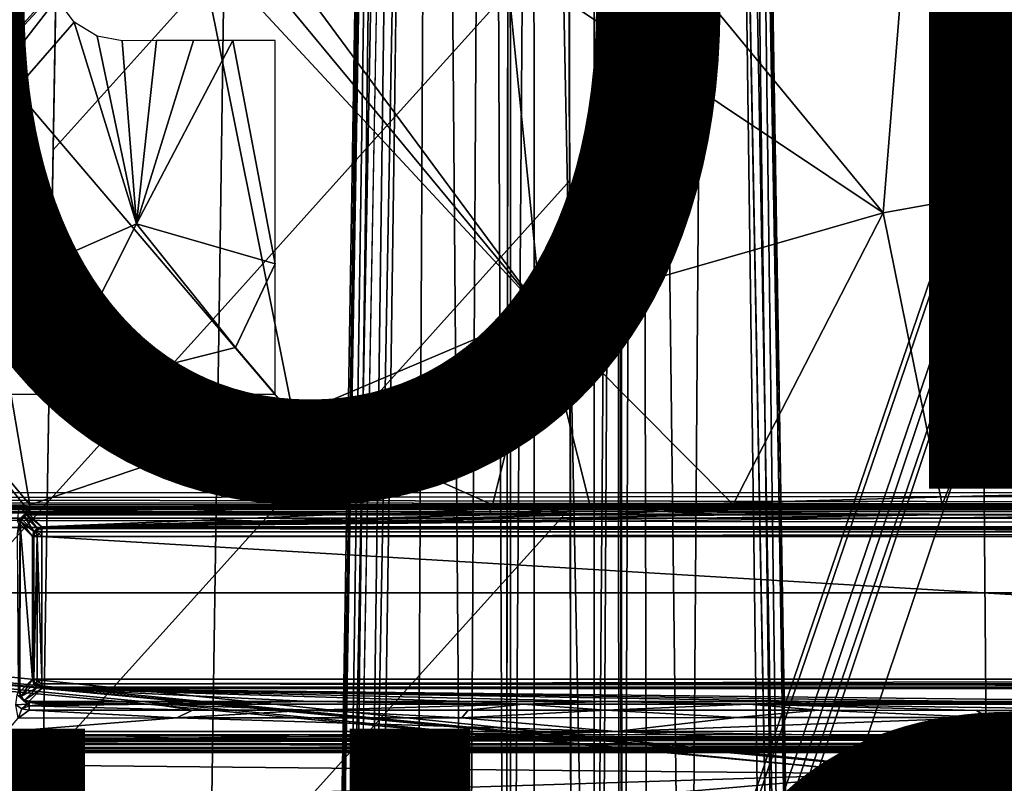
# Model space of a CAD drawing. Units: inches. Extents: x -12.8 to 13.9, y -13.8 to 13.8.
# Drawn here: x -1.1 to 0.9, y 3.4 to 5 of the extents above; entities that cross this region are included whole.
import ezdxf

# ---------------------------------------------------------------- set-up
doc = ezdxf.new("R2010")
doc.units = ezdxf.units.IN
doc.header["$MEASUREMENT"] = 0
for name, color, linetype in [('SEAT-BASE', 5, 'Continuous'), ('SEAT-BOTTOM', 5, 'Continuous'), ('SEAT-FABRIC', 5, 'Continuous'), ('SEAT-FINISH', 7, 'Continuous'), ('SEAT-FRAME', 5, 'Continuous'), ('SEAT-PROD_NO', 7, 'Continuous')]:
    doc.layers.add(name, color=color, linetype=linetype)
doc.styles.get("Standard").update_dxf_attribs({"font": 'arial.ttf'})

msp = doc.modelspace()

# ---------------------------------------------------------------- linework, layer by layer
at = {"layer": 'SEAT-BASE'}
for points in [[(3.6791, 12.9305, 3.7114), (3.4414, 12.2822, 3.3006), (-0.0124, 2.1651, 4.6526), (0.0349, 2.0367, 6.3614)], [(3.6791, 12.9305, 3.7114), (0.0349, 2.0367, 6.3614), (0.0704, 2.0413, 6.4342), (3.7104, 12.9267, 3.7894)], [(0.0704, 2.0413, 6.4342), (0.1412, 2.0239, 6.4698), (3.8019, 12.9183, 3.8188), (3.7104, 12.9267, 3.7894)], [(3.8019, 12.9183, 3.8188), (0.1412, 2.0239, 6.4698), (0.6083, 1.8722, 6.4973), (4.1598, 12.8021, 3.8188)], [(1.0754, 1.7204, 6.4698), (4.5176, 12.6858, 3.8188), (4.1598, 12.8021, 3.8188), (0.6083, 1.8722, 6.4973)], [(3.4461, 12.2657, 3.2497), (-0.0076, 2.1486, 4.6016), (-0.0124, 2.1651, 4.6526), (3.4414, 12.2822, 3.3006)], [(-0.0076, 2.1486, 4.6016), (3.4461, 12.2657, 3.2497), (3.4657, 12.1939, 3.2079), (0.0339, 2.1244, 4.5552)], [(3.4657, 12.1939, 3.2079), (3.4722, 12.0625, 3.2151), (0.0683, 2.1107, 4.5405), (0.0339, 2.1244, 4.5552)], [(3.4722, 12.0625, 3.2151), (4.2858, 11.7982, 3.2151), (1.1854, 1.7478, 4.5405), (0.0683, 2.1107, 4.5405)]]:
    msp.add_3dface(points, dxfattribs=at)
at = {"layer": 'SEAT-BOTTOM'}
for points in [[(6.7365, 2.8128, 21.3929), (7.7065, 3.7828, 21.3929), (-2.2093, 3.7828, 21.3929), (-1.2394, 2.8128, 21.3929)], [(-1.2394, 2.8128, 20.8939), (-2.2093, 3.7828, 20.8939), (7.7065, 3.7828, 20.8939), (6.7365, 2.8128, 20.8939)]]:
    msp.add_3dface(points, dxfattribs=at)
at = {"layer": 'SEAT-FABRIC'}
for points in [[(-0.7072, 5.1015, 25.4709), (-0.6967, 5.7652, 25.5198), (-1.0518, 5.3689, 25.4836), (-1.0632, 4.7052, 25.4359)], [(0.0106, 5.1766, 25.5016), (0.0093, 5.7028, 25.5435), (-0.3455, 5.3092, 25.4978), (-0.3529, 4.773, 25.4569)], [(-0.7072, 5.1015, 25.4709), (-0.718, 4.3669, 25.4178), (-0.3529, 4.773, 25.4569), (-0.3427, 5.5074, 25.513)], [(-1.0518, 5.3689, 25.4836), (-1.4057, 4.9848, 25.451), (-1.4079, 4.6563, 25.4286), (-1.0574, 5.044, 25.46)], [(1.7384, 5.2333, 25.5655), (0.8643, 5.2071, 25.5353), (0.8751, 3.9849, 25.4302), (1.758, 4.0053, 25.4521)], [(0.0107, 5.1754, 25.501), (0.0134, 3.9604, 25.4057), (0.8751, 3.9849, 25.4302), (0.8643, 5.2071, 25.5353)], [(0.0119, 4.6406, 25.459), (0.0106, 5.1766, 25.5016), (-0.3529, 4.773, 25.4569), (-0.3606, 4.2271, 25.4154)], [(-1.0632, 4.7052, 25.4359), (-1.0755, 3.9705, 25.3846), (-0.718, 4.3669, 25.4178), (-0.7072, 5.1015, 25.4709)], [(-1.0666, 4.5069, 25.4219), (-1.0575, 5.0371, 25.4597), (-1.4079, 4.6563, 25.4286), (-1.4175, 4.1189, 25.3905)], [(-0.3606, 4.2271, 25.4154), (-0.3529, 4.773, 25.4569), (-0.718, 4.3669, 25.4178), (-0.7258, 3.8209, 25.3788)], [(0.0133, 3.9594, 25.4052), (0.0119, 4.6406, 25.459), (-0.3606, 4.2271, 25.4154), (-0.3705, 3.5339, 25.3635)], [(-1.0666, 4.5069, 25.4219), (-1.4175, 4.1189, 25.3905), (-1.4275, 3.5824, 25.353), (-1.0755, 3.9705, 25.3846)], [(-0.718, 4.3669, 25.4178), (-1.0755, 3.9705, 25.3846), (-1.0844, 3.4242, 25.3473), (-0.7258, 3.8209, 25.3788)], [(-0.3705, 3.5339, 25.3635), (-0.3606, 4.2271, 25.4154), (-0.7258, 3.8209, 25.3788), (-0.7362, 3.1274, 25.3303)], [(1.7689, 3.2424, 25.3858), (1.758, 4.0053, 25.4521), (0.8751, 3.9849, 25.4302), (0.881, 3.2258, 25.3679)], [(0.0134, 3.9604, 25.4057), (0.0147, 3.2058, 25.3481), (0.881, 3.2258, 25.3679), (0.8751, 3.9849, 25.4302)], [(-1.0844, 3.4242, 25.3473), (-1.0755, 3.9705, 25.3846), (-1.4275, 3.5824, 25.353), (-1.4375, 3.0363, 25.316)], [(0.0146, 3.2041, 25.3473), (0.0133, 3.9594, 25.4052), (-0.3705, 3.5339, 25.3635), (-0.382, 2.7655, 25.3093)], [(-1.0956, 2.7305, 25.3014), (-0.7362, 3.1274, 25.3303), (-0.7258, 3.8209, 25.3788), (-1.0844, 3.4242, 25.3473)], [(-0.382, 2.7655, 25.3093), (-0.3705, 3.5339, 25.3635), (-0.7362, 3.1274, 25.3303), (-0.7487, 2.3588, 25.2804)], [(-1.4375, 3.0363, 25.316), (-1.4495, 2.343, 25.2721), (-1.0956, 2.7305, 25.3014), (-1.0844, 3.4242, 25.3473)]]:
    msp.add_3dface(points, dxfattribs=at)
at = {"layer": 'SEAT-FRAME'}
for points in [[(-0.2704, 9.7575, 13.798), (-0.1553, 9.8035, 13.7273), (-0.203, 1.4768, 13.7696)], [(-0.1553, 9.8035, 13.7273), (-0.1219, 1.4995, 13.6602), (-0.203, 1.4768, 13.7696)], [(-0.1553, 9.8035, 13.7273), (-0.1108, 9.8121, 13.6095), (-0.1219, 1.4995, 13.6602)], [(-0.1219, 1.4995, 13.6602), (-0.1108, 9.8121, 13.6095), (-0.1117, 8.1495, 13.4452)], [(0.1219, 1.5012, 13.6603), (0.1148, 9.7899, 13.6058), (0.1551, 9.8012, 13.7268)], [(0.1551, 9.8012, 13.7268), (0.1763, 1.4762, 13.7427), (0.1219, 1.5012, 13.6603)], [(0.2564, 1.471, 13.7937), (0.1551, 9.8012, 13.7268), (0.318, 9.6882, 13.8102)], [(0.2564, 1.471, 13.7937), (0.1763, 1.4762, 13.7427), (0.1551, 9.8012, 13.7268)], [(0.1117, 8.1588, 13.4459), (0.1148, 9.7899, 13.6058), (0.1219, 1.5012, 13.6603)], [(-0.419, 1.6392, 13.8032), (-0.3114, 9.7558, 13.813), (-0.2704, 9.7575, 13.798)], [(-0.3118, 1.4588, 13.7969), (-0.419, 1.6392, 13.8032), (-0.2704, 9.7575, 13.798)], [(-0.2704, 9.7575, 13.798), (-0.203, 1.4768, 13.7696), (-0.3118, 1.4588, 13.7969)], [(-0.3114, 9.7558, 13.813), (-0.4662, 1.6393, 13.8159), (-0.3485, 9.6438, 13.8377)], [(-0.419, 1.6392, 13.8032), (-0.4662, 1.6393, 13.8159), (-0.3114, 9.7558, 13.813)], [(0.2564, 1.471, 13.7937), (0.318, 9.6882, 13.8102), (0.4257, 1.6165, 13.8032)], [(0.3599, 9.6394, 13.8798), (0.4641, 1.6407, 13.8153), (0.318, 9.6882, 13.8102)], [(0.318, 9.6882, 13.8102), (0.4641, 1.6407, 13.8153), (0.4257, 1.6165, 13.8032)], [(-0.3486, 9.4988, 13.9628), (-0.3599, 9.6394, 13.8892), (-0.4891, 1.6771, 13.9449)], [(-0.3599, 9.6394, 13.8892), (-0.4823, 1.7591, 13.8603), (-0.4891, 1.6771, 13.9449)], [(-0.3599, 9.6394, 13.8892), (-0.3485, 9.6438, 13.8377), (-0.4823, 1.7591, 13.8603)], [(-0.4823, 1.7591, 13.8603), (-0.3485, 9.6438, 13.8377), (-0.4662, 1.6393, 13.8159)], [(0.4891, 1.6771, 13.9449), (0.3599, 9.6394, 13.8798), (0.359, 9.6211, 13.9102)], [(0.4822, 1.7609, 13.8613), (0.4641, 1.6407, 13.8153), (0.3599, 9.6394, 13.8798)], [(0.4822, 1.7609, 13.8613), (0.3599, 9.6394, 13.8798), (0.4891, 1.6771, 13.9449)], [(0.4891, 1.6771, 13.9449), (0.359, 9.6211, 13.9102), (0.3488, 9.4987, 13.9629)], [(-0.4891, 1.6771, 13.9449), (-0.4515, 1.6654, 13.9941), (-0.3486, 9.4988, 13.9628)], [(-0.3079, 9.481, 13.9966), (-0.3486, 9.4988, 13.9628), (-0.4515, 1.6654, 13.9941)], [(0.3488, 9.4987, 13.9629), (0.3032, 9.4834, 13.9968), (0.4506, 1.6652, 13.9948)], [(0.4506, 1.6652, 13.9948), (0.4891, 1.6771, 13.9449), (0.3488, 9.4987, 13.9629)], [(-0.063, 8.158, 13.4078), (0.0626, 8.1661, 13.4081), (0.0628, 1.8553, 12.5263)], [(0.0628, 1.8553, 12.5263), (0.0626, 8.1661, 13.4081), (0.1117, 8.1588, 13.4459)], [(0.0628, 1.8553, 12.5263), (0.1117, 8.1588, 13.4459), (0.0751, 1.7671, 12.5018)], [(0.1148, 1.7597, 12.5545), (0.0751, 1.7671, 12.5018), (0.1117, 8.1588, 13.4459)], [(0.1219, 1.5012, 13.6603), (0.1148, 1.7597, 12.5545), (0.1117, 8.1588, 13.4459)], [(-0.1117, 8.1495, 13.4452), (-0.1111, 1.7691, 12.5436), (-0.1219, 1.4995, 13.6602)], [(-0.063, 8.158, 13.4078), (-0.1111, 1.7691, 12.5436), (-0.1117, 8.1495, 13.4452)], [(-0.063, 8.158, 13.4078), (-0.0614, 1.7834, 12.5078), (-0.1111, 1.7691, 12.5436)], [(0.0628, 1.8553, 12.5263), (-0.0614, 1.7834, 12.5078), (-0.063, 8.158, 13.4078)], [(-0.5629, 4.1505, 20.4765), (-1.2894, 5.0027, 20.5161), (-0.7605, 5.1385, 20.5287)], [(-0.5629, 4.1505, 20.4765), (-0.7605, 5.1385, 20.5287), (-0.0474, 4.3694, 20.4903)], [(-0.0474, 4.3694, 20.4903), (-0.7605, 5.1385, 20.5287), (-0.6567, 5.1057, 20.5284)], [(-0.0474, 4.3694, 20.4903), (-0.6567, 5.1057, 20.5284), (-0.5866, 5.0997, 20.5288)], [(-0.0474, 4.3694, 20.4903), (-0.5866, 5.0997, 20.5288), (-0.1209, 5.0998, 20.5332)], [(-0.0474, 4.3694, 20.4903), (-0.1209, 5.0998, 20.5332), (0.6647, 4.5744, 20.5056)], [(-0.1209, 5.0998, 20.5332), (0.2316, 5.0998, 20.5362), (0.6647, 4.5744, 20.5056)], [(0.6647, 4.5744, 20.5056), (0.2316, 5.0998, 20.5362), (0.7067, 5.0999, 20.5403)], [(0.6647, 4.5744, 20.5056), (0.7067, 5.0999, 20.5403), (1.0674, 4.6464, 20.5128)], [(1.0674, 4.6464, 20.5128), (0.7067, 5.0999, 20.5403), (1.2641, 5.1, 20.5454)], [(-2.3574, 4.9822, 20.6315), (-1.6939, 4.1964, 20.6149), (-1.0557, 5.0201, 20.6579)], [(-1.112, 3.9661, 20.4664), (-1.7242, 4.7003, 20.4977), (-1.2894, 5.0027, 20.5161)], [(-1.0557, 5.0201, 20.6579), (-1.6939, 4.1964, 20.6149), (-1.0195, 4.9707, 20.6562)], [(-1.112, 3.9661, 20.4664), (-1.2894, 5.0027, 20.5161), (-0.5629, 4.1505, 20.4765)], [(-1.0195, 4.9707, 20.6562), (-1.6939, 4.1964, 20.6149), (-0.8899, 4.5515, 20.6368)], [(-1.0195, 4.9707, 20.6562), (-0.8899, 4.5515, 20.6368), (-0.9717, 4.9418, 20.6554)], [(-0.9717, 4.9418, 20.6554), (-0.8899, 4.5515, 20.6368), (-0.9196, 4.9324, 20.6556)], [(-0.9196, 4.9324, 20.6556), (-0.8899, 4.5515, 20.6368), (-0.848, 4.9325, 20.6563)], [(-0.6892, 4.9326, 20.6578), (-0.8899, 4.5515, 20.6368), (-0.6011, 4.468, 20.6334)], [(-0.7714, 4.9326, 20.657), (-0.8899, 4.5515, 20.6368), (-0.6892, 4.9326, 20.6578)], [(-0.848, 4.9325, 20.6563), (-0.8899, 4.5515, 20.6368), (-0.7714, 4.9326, 20.657)], [(-0.6892, 4.9326, 20.6578), (-0.6011, 4.468, 20.6334), (-0.6008, 4.9327, 20.6585)], [(-1.204, 3.9661, 20.4666), (-1.7242, 4.7003, 20.4977), (-1.1229, 3.9646, 20.4663)], [(-1.1229, 3.9646, 20.4663), (-1.7242, 4.7003, 20.4977), (-1.112, 3.9661, 20.4664)], [(0.7873, 3.9667, 20.4618), (0.6647, 4.5744, 20.5056), (1.0674, 4.6464, 20.5128)], [(0.7873, 3.9667, 20.4618), (1.0674, 4.6464, 20.5128), (1.409, 3.9668, 20.4627)], [(0.3525, 3.9667, 20.4624), (-0.0474, 4.3694, 20.4903), (0.6647, 4.5744, 20.5056)], [(0.3525, 3.9667, 20.4624), (0.6647, 4.5744, 20.5056), (0.7873, 3.9667, 20.4618)], [(-1.6939, 4.1964, 20.6149), (-1.0679, 4.1967, 20.617), (-0.8899, 4.5515, 20.6368)], [(-0.8899, 4.5515, 20.6368), (-1.0679, 4.1967, 20.617), (-0.6836, 4.2935, 20.623)], [(-0.8899, 4.5515, 20.6368), (-0.6836, 4.2935, 20.623), (-0.6011, 4.468, 20.6334)], [(-0.6011, 4.468, 20.6334), (-0.6836, 4.2935, 20.623), (-0.6012, 4.1969, 20.6173)], [(-0.5629, 4.1505, 20.4765), (-0.0474, 4.3694, 20.4903), (-0.1487, 3.9665, 20.4637)], [(-0.1487, 3.9665, 20.4637), (-0.0474, 4.3694, 20.4903), (0.0543, 3.9666, 20.4632)], [(0.0543, 3.9666, 20.4632), (-0.0474, 4.3694, 20.4903), (0.3525, 3.9667, 20.4624)], [(-1.0679, 4.1967, 20.617), (-0.6012, 4.1969, 20.6173), (-0.6836, 4.2935, 20.623)], [(-1.112, 3.9661, 20.4664), (-0.5629, 4.1505, 20.4765), (-0.4863, 3.9664, 20.4647)], [(-0.4863, 3.9664, 20.4647), (-0.5629, 4.1505, 20.4765), (-0.1487, 3.9665, 20.4637)], [(8.2015, 3.9633, 21.6836), (-4.0971, 3.9725, 21.5087), (-4.0333, 3.9791, 21.3826)], [(10.0786, 3.9915, 21.1458), (-4.0333, 3.9791, 21.3826), (-3.2911, 3.9916, 21.1438)], [(-4.0333, 3.9791, 21.3826), (10.0786, 3.9915, 21.1458), (8.2015, 3.9633, 21.6836)], [(10.0786, 3.9915, 21.1458), (-3.2911, 3.9916, 21.1438), (10.069, 3.9916, 21.1438)], [(8.168, 3.9623, 21.7022), (-4.2229, 3.9625, 21.6991), (-4.1611, 3.967, 21.6128)], [(8.168, 3.9623, 21.7022), (-4.1776, 3.9587, 21.7722), (-4.2229, 3.9625, 21.6991)], [(8.168, 3.9623, 21.7022), (8.1668, 3.9587, 21.7722), (-4.1776, 3.9587, 21.7722)], [(8.1666, 3.9527, 21.791), (-4.1776, 3.9527, 21.791), (-4.1776, 3.9587, 21.7722)], [(8.1668, 3.9587, 21.7722), (8.1666, 3.9527, 21.791), (-4.1776, 3.9587, 21.7722)], [(8.1917, 3.9632, 21.6852), (-4.1611, 3.967, 21.6128), (-4.0971, 3.9725, 21.5087)], [(-4.1611, 3.967, 21.6128), (8.1917, 3.9632, 21.6852), (8.1828, 3.963, 21.6896)], [(-4.1611, 3.967, 21.6128), (8.1828, 3.963, 21.6896), (8.168, 3.9623, 21.7022)], [(-4.0971, 3.9725, 21.5087), (8.2015, 3.9633, 21.6836), (8.1917, 3.9632, 21.6852)], [(-1.204, 3.9661, 20.4666), (-1.1229, 3.9646, 20.4663), (-1.1886, 3.963, 20.4664)], [(-1.1886, 3.963, 20.4664), (-1.1229, 3.9646, 20.4663), (-1.1343, 3.9593, 20.4661)], [(-1.1184, 3.9513, 20.4712), (-1.1374, 3.9331, 20.4698), (-1.1343, 3.9593, 20.4661)], [(-1.1343, 3.9593, 20.4661), (-1.1229, 3.9646, 20.4663), (-1.1184, 3.9513, 20.4712)], [(-1.1229, 3.9646, 20.4663), (-1.112, 3.9661, 20.4664), (-1.112, 3.9585, 20.4675)], [(-1.1184, 3.9513, 20.4712), (-1.1229, 3.9646, 20.4663), (-1.112, 3.9585, 20.4675)], [(-1.1184, 3.9513, 20.4712), (-1.112, 3.9585, 20.4675), (-1.1128, 3.9519, 20.4714)], [(-1.1128, 3.9519, 20.4714), (-1.112, 3.9585, 20.4675), (-1.112, 3.9519, 20.4714)], [(-1.112, 3.9585, 20.4675), (-1.112, 3.9661, 20.4664), (-0.4863, 3.9664, 20.4647)], [(-1.112, 3.9585, 20.4675), (-0.4863, 3.9664, 20.4647), (-0.7924, 3.9518, 20.4707)], [(-1.112, 3.9585, 20.4675), (-0.7924, 3.9518, 20.4707), (-0.8842, 3.9518, 20.471)], [(-1.112, 3.9585, 20.4675), (-0.8842, 3.9518, 20.471), (-0.9346, 3.9517, 20.4711)], [(-1.112, 3.9519, 20.4714), (-1.112, 3.9585, 20.4675), (-0.9893, 3.9517, 20.4713)], [(-1.112, 3.9585, 20.4675), (-0.9346, 3.9517, 20.4711), (-0.9893, 3.9517, 20.4713)], [(-0.1548, 3.952, 20.4688), (-0.7924, 3.9518, 20.4707), (-0.4863, 3.9664, 20.4647)], [(-0.4863, 3.9664, 20.4647), (-0.1487, 3.9665, 20.4637), (-0.1548, 3.952, 20.4688)], [(-0.1548, 3.952, 20.4688), (-0.1487, 3.9665, 20.4637), (-0.0358, 3.952, 20.4684)], [(-0.1487, 3.9665, 20.4637), (0.0543, 3.9666, 20.4632), (-0.0358, 3.952, 20.4684)], [(0.2016, 3.9521, 20.4677), (-0.0358, 3.952, 20.4684), (0.0543, 3.9666, 20.4632)], [(0.0543, 3.9666, 20.4632), (0.3525, 3.9667, 20.4624), (0.2016, 3.9521, 20.4677)], [(1.6269, 3.9522, 20.4684), (0.2016, 3.9521, 20.4677), (0.7873, 3.9667, 20.4618)], [(0.7873, 3.9667, 20.4618), (0.2016, 3.9521, 20.4677), (0.3525, 3.9667, 20.4624)], [(1.6269, 3.9522, 20.4684), (0.7873, 3.9667, 20.4618), (1.409, 3.9668, 20.4627)], [(-4.1776, 3.9384, 21.8046), (-4.1776, 3.9527, 21.791), (8.1665, 3.9384, 21.8046)], [(-4.1776, 3.9527, 21.791), (8.1666, 3.9527, 21.791), (8.1665, 3.9384, 21.8046)], [(-4.1776, 3.9384, 21.8046), (8.1665, 3.9384, 21.8046), (8.1665, 3.9193, 21.8096)], [(-4.1776, 3.9193, 21.8096), (-4.1776, 3.9384, 21.8046), (8.1665, 3.9193, 21.8096)], [(-1.1184, 3.9513, 20.4712), (-1.1288, 3.9361, 20.4837), (-1.1374, 3.9331, 20.4698)], [(-1.1374, 3.9331, 20.4698), (-1.1288, 3.9361, 20.4837), (-1.1309, 3.9315, 20.4833)], [(-1.1309, 3.9315, 20.4833), (-1.1288, 3.9361, 20.4837), (-1.1039, 3.9104, 20.9645)], [(-1.1288, 3.9361, 20.4837), (-1.1184, 3.9513, 20.4712), (-1.1231, 3.942, 20.4843)], [(-1.1288, 3.9361, 20.4837), (-1.1231, 3.942, 20.4843), (-1.1039, 3.9104, 20.9645)], [(-1.1184, 3.9513, 20.4712), (-1.1174, 3.9446, 20.4847), (-1.1231, 3.942, 20.4843)], [(-1.0967, 3.9176, 20.9645), (-1.1231, 3.942, 20.4843), (-1.1174, 3.9446, 20.4847)], [(-1.1231, 3.942, 20.4843), (-1.0967, 3.9176, 20.9645), (-1.1039, 3.9104, 20.9645)], [(-1.1128, 3.9519, 20.4714), (-1.112, 3.9473, 20.4776), (-1.1184, 3.9513, 20.4712)], [(-1.1184, 3.9513, 20.4712), (-1.112, 3.9473, 20.4776), (-1.1174, 3.9446, 20.4847)], [(-1.112, 3.9473, 20.4776), (-1.112, 3.9454, 20.485), (-1.1174, 3.9446, 20.4847)], [(-1.0869, 3.9203, 20.9641), (-1.1174, 3.9446, 20.4847), (-1.112, 3.9454, 20.485)], [(-1.0869, 3.9203, 20.9641), (-1.0967, 3.9176, 20.9645), (-1.1174, 3.9446, 20.4847)], [(-1.112, 3.9519, 20.4714), (-1.112, 3.9473, 20.4776), (-1.1128, 3.9519, 20.4714)], [(-0.9893, 3.9517, 20.4713), (-1.112, 3.9473, 20.4776), (-1.112, 3.9519, 20.4714)], [(-0.4863, 3.9455, 20.4834), (-1.112, 3.9473, 20.4776), (-0.7924, 3.9518, 20.4707)], [(-0.7924, 3.9518, 20.4707), (-1.112, 3.9473, 20.4776), (-0.8842, 3.9518, 20.471)], [(-0.8842, 3.9518, 20.471), (-1.112, 3.9473, 20.4776), (-0.9346, 3.9517, 20.4711)], [(-0.9346, 3.9517, 20.4711), (-1.112, 3.9473, 20.4776), (-0.9893, 3.9517, 20.4713)], [(-0.4863, 3.9455, 20.4834), (-1.112, 3.9454, 20.485), (-1.112, 3.9473, 20.4776)], [(-0.4863, 3.9455, 20.4834), (-1.0869, 3.9203, 20.9641), (-1.112, 3.9454, 20.485)], [(3.8758, 3.9203, 20.9641), (-1.0869, 3.9203, 20.9641), (1.4089, 3.9456, 20.4813)], [(1.4089, 3.9456, 20.4813), (-1.0869, 3.9203, 20.9641), (0.7873, 3.9456, 20.4804)], [(0.7873, 3.9456, 20.4804), (-1.0869, 3.9203, 20.9641), (0.3526, 3.9456, 20.481)], [(0.3526, 3.9456, 20.481), (-1.0869, 3.9203, 20.9641), (0.0544, 3.9456, 20.4818)], [(0.0544, 3.9456, 20.4818), (-1.0869, 3.9203, 20.9641), (-0.1486, 3.9455, 20.4824)], [(-0.1486, 3.9455, 20.4824), (-1.0869, 3.9203, 20.9641), (-0.4863, 3.9455, 20.4834)], [(-0.7924, 3.9518, 20.4707), (-0.1548, 3.952, 20.4688), (-0.4863, 3.9455, 20.4834)], [(-0.1548, 3.952, 20.4688), (-0.1486, 3.9455, 20.4824), (-0.4863, 3.9455, 20.4834)], [(-0.0358, 3.952, 20.4684), (-0.1486, 3.9455, 20.4824), (-0.1548, 3.952, 20.4688)], [(0.0544, 3.9456, 20.4818), (-0.1486, 3.9455, 20.4824), (-0.0358, 3.952, 20.4684)], [(-0.0358, 3.952, 20.4684), (0.2016, 3.9521, 20.4677), (0.0544, 3.9456, 20.4818)], [(0.3526, 3.9456, 20.481), (0.0544, 3.9456, 20.4818), (0.2016, 3.9521, 20.4677)], [(0.2016, 3.9521, 20.4677), (1.6269, 3.9522, 20.4684), (0.7873, 3.9456, 20.4804)], [(0.2016, 3.9521, 20.4677), (0.7873, 3.9456, 20.4804), (0.3526, 3.9456, 20.481)], [(0.7873, 3.9456, 20.4804), (1.6269, 3.9522, 20.4684), (1.4089, 3.9456, 20.4813)], [(-4.1776, 3.9193, 21.8096), (8.1665, 3.9193, 21.8096), (0.7173, 3.4154, 21.8096)], [(-4.1776, 3.9193, 21.8096), (0.7173, 3.4154, 21.8096), (-3.816, 3.8524, 21.8096)], [(-1.1347, 3.9263, 20.4735), (-1.1317, 3.9258, 20.483), (-1.1379, 3.9066, 20.4686)], [(-1.1317, 3.9258, 20.483), (-1.1357, 3.5776, 20.4538), (-1.1379, 3.9066, 20.4686)], [(-1.1374, 3.9331, 20.4698), (-1.1309, 3.9315, 20.4833), (-1.1347, 3.9263, 20.4735)], [(-1.1317, 3.9258, 20.483), (-1.1328, 3.5771, 20.4633), (-1.1357, 3.5776, 20.4538)], [(-1.1347, 3.9263, 20.4735), (-1.1309, 3.9315, 20.4833), (-1.1317, 3.9258, 20.483)], [(-1.1317, 3.9258, 20.483), (-1.1065, 3.6033, 20.9641), (-1.1328, 3.5771, 20.4633)], [(-1.1317, 3.9258, 20.483), (-1.1309, 3.9315, 20.4833), (-1.1065, 3.9006, 20.9641)], [(-1.1317, 3.9258, 20.483), (-1.1065, 3.9006, 20.9641), (-1.1065, 3.6033, 20.9641)], [(-1.1309, 3.9315, 20.4833), (-1.1039, 3.9104, 20.9645), (-1.1065, 3.9006, 20.9641)], [(-1.1039, 3.9104, 20.9645), (-1.0967, 3.9176, 20.9645), (-1.0984, 3.9121, 20.9742)], [(-1.0899, 3.9175, 20.9727), (-1.0984, 3.9121, 20.9742), (-1.0967, 3.9176, 20.9645)], [(-1.0984, 3.9121, 20.9742), (-1.0899, 3.9175, 20.9727), (-1.0869, 3.9102, 20.9803)], [(-1.0899, 3.9175, 20.9727), (-1.0967, 3.9176, 20.9645), (-1.0869, 3.9203, 20.9641)], [(-1.0869, 3.9203, 20.9641), (-1.0869, 3.9173, 20.9735), (-1.0899, 3.9175, 20.9727)], [(-1.0869, 3.9102, 20.9803), (-1.0899, 3.9175, 20.9727), (-1.0869, 3.9173, 20.9735)], [(3.8758, 3.9203, 20.9641), (3.8758, 3.9173, 20.9735), (-1.0869, 3.9203, 20.9641)], [(3.8758, 3.9173, 20.9735), (-1.0869, 3.9173, 20.9735), (-1.0869, 3.9203, 20.9641)], [(-1.0869, 3.9173, 20.9735), (3.8758, 3.9173, 20.9735), (3.8758, 3.9102, 20.9803)], [(-1.0869, 3.9102, 20.9803), (-1.0869, 3.9173, 20.9735), (3.8758, 3.9102, 20.9803)], [(0.7173, 3.4154, 21.8096), (8.1665, 3.9193, 21.8096), (0.7517, 3.4061, 21.8096)], [(0.7517, 3.4061, 21.8096), (8.1665, 3.9193, 21.8096), (0.777, 3.3809, 21.8096)], [(0.7862, 3.3465, 21.8096), (0.777, 3.3809, 21.8096), (8.1665, 3.9193, 21.8096)], [(0.7862, 3.3465, 21.8096), (8.1665, 3.9193, 21.8096), (8.1665, 3.2857, 21.8096)], [(-1.1065, 3.9006, 20.9641), (-1.1039, 3.9104, 20.9645), (-1.1038, 3.9036, 20.9727)], [(-1.1065, 3.9006, 20.9641), (-1.1038, 3.9036, 20.9727), (-1.1036, 3.9006, 20.9735)], [(-1.1065, 3.9006, 20.9641), (-1.1036, 3.9006, 20.9735), (-1.1065, 3.6033, 20.9641)], [(-1.1036, 3.9006, 20.9735), (-1.1036, 3.6033, 20.9735), (-1.1065, 3.6033, 20.9641)], [(-1.1039, 3.9104, 20.9645), (-1.0984, 3.9121, 20.9742), (-1.1038, 3.9036, 20.9727)], [(-1.0964, 3.9006, 20.9803), (-1.1038, 3.9036, 20.9727), (-1.0984, 3.9121, 20.9742)], [(-1.0964, 3.9006, 20.9803), (-1.1036, 3.9006, 20.9735), (-1.1038, 3.9036, 20.9727)], [(-1.1036, 3.6033, 20.9735), (-1.1036, 3.9006, 20.9735), (-1.0964, 3.9006, 20.9803)], [(-1.0964, 3.6033, 20.9803), (-1.1036, 3.6033, 20.9735), (-1.0964, 3.9006, 20.9803)], [(-1.0929, 3.9067, 20.9808), (-1.0984, 3.9121, 20.9742), (-1.0869, 3.9102, 20.9803)], [(-1.0964, 3.9006, 20.9803), (-1.0984, 3.9121, 20.9742), (-1.0929, 3.9067, 20.9808)], [(-1.0869, 3.9006, 20.9828), (-1.0964, 3.9006, 20.9803), (-1.0929, 3.9067, 20.9808)], [(-1.0869, 3.6033, 20.9828), (-1.0964, 3.9006, 20.9803), (-1.0869, 3.9006, 20.9828)], [(-1.0869, 3.6033, 20.9828), (-1.0964, 3.6033, 20.9803), (-1.0964, 3.9006, 20.9803)], [(-1.0869, 3.9006, 20.9828), (-1.0929, 3.9067, 20.9808), (-1.0869, 3.9102, 20.9803)], [(-1.0869, 3.9006, 20.9828), (3.8758, 3.9102, 20.9803), (3.8758, 3.9006, 20.9828)], [(-1.0869, 3.9006, 20.9828), (-1.0869, 3.9102, 20.9803), (3.8758, 3.9102, 20.9803)], [(-1.0869, 3.9006, 20.9828), (3.8758, 3.9006, 20.9828), (3.8758, 3.6033, 20.9828)], [(-1.0869, 3.6033, 20.9828), (-1.0869, 3.9006, 20.9828), (3.8758, 3.6033, 20.9828)], [(-3.816, 3.8524, 21.8096), (0.7173, 3.4154, 21.8096), (-3.763, 3.8386, 21.8096)], [(-3.763, 3.8386, 21.8096), (0.7173, 3.4154, 21.8096), (-3.7433, 3.8333, 21.8096)], [(-3.7433, 3.8333, 21.8096), (0.7173, 3.4154, 21.8096), (0.6828, 3.4061, 21.8096)], [(-3.7433, 3.8333, 21.8096), (0.6828, 3.4061, 21.8096), (-3.7289, 3.8189, 21.8096)], [(-3.7289, 3.8189, 21.8096), (0.6828, 3.4061, 21.8096), (-3.298, 3.4467, 21.8096)], [(-1.1302, 3.5672, 20.4617), (-1.1328, 3.5771, 20.4633), (-1.1065, 3.6033, 20.9641)], [(-1.1302, 3.5672, 20.4617), (-1.1065, 3.6033, 20.9641), (-1.1039, 3.5935, 20.9645)], [(-1.1302, 3.5672, 20.4617), (-1.1039, 3.5935, 20.9645), (-1.0967, 3.5863, 20.9645)], [(-1.1039, 3.5935, 20.9645), (-1.1065, 3.6033, 20.9641), (-1.1038, 3.6003, 20.9727)], [(-1.1065, 3.6033, 20.9641), (-1.1036, 3.6033, 20.9735), (-1.1038, 3.6003, 20.9727)], [(-1.1039, 3.5935, 20.9645), (-1.1038, 3.6003, 20.9727), (-1.0984, 3.5918, 20.9742)], [(-1.0984, 3.5918, 20.9742), (-1.0967, 3.5863, 20.9645), (-1.1039, 3.5935, 20.9645)], [(-1.0984, 3.5918, 20.9742), (-1.1038, 3.6003, 20.9727), (-1.0964, 3.6033, 20.9803)], [(-1.0964, 3.6033, 20.9803), (-1.1038, 3.6003, 20.9727), (-1.1036, 3.6033, 20.9735)], [(-1.0929, 3.5973, 20.9808), (-1.0984, 3.5918, 20.9742), (-1.0964, 3.6033, 20.9803)], [(-1.0984, 3.5918, 20.9742), (-1.0929, 3.5973, 20.9808), (-1.0869, 3.5938, 20.9803)], [(-1.0984, 3.5918, 20.9742), (-1.0869, 3.5938, 20.9803), (-1.0899, 3.5864, 20.9727)], [(-1.0984, 3.5918, 20.9742), (-1.0899, 3.5864, 20.9727), (-1.0967, 3.5863, 20.9645)], [(-1.0869, 3.6033, 20.9828), (-1.0929, 3.5973, 20.9808), (-1.0964, 3.6033, 20.9803)], [(-1.0929, 3.5973, 20.9808), (-1.0869, 3.6033, 20.9828), (-1.0869, 3.5938, 20.9803)], [(-1.0899, 3.5864, 20.9727), (-1.0869, 3.5938, 20.9803), (-1.0869, 3.5866, 20.9735)], [(-1.0869, 3.5938, 20.9803), (3.8758, 3.6033, 20.9828), (3.8758, 3.5938, 20.9803)], [(-1.0869, 3.5938, 20.9803), (-1.0869, 3.6033, 20.9828), (3.8758, 3.6033, 20.9828)], [(-1.0869, 3.5866, 20.9735), (-1.0869, 3.5938, 20.9803), (3.8758, 3.5866, 20.9735)], [(-1.0869, 3.5938, 20.9803), (3.8758, 3.5938, 20.9803), (3.8758, 3.5866, 20.9735)], [(-1.1407, 3.5498, 20.4429), (-1.1385, 3.5711, 20.4492), (-1.1175, 3.5514, 20.4474)], [(-1.1357, 3.5776, 20.4538), (-1.1302, 3.5672, 20.4617), (-1.1385, 3.5711, 20.4492)], [(-1.1385, 3.5711, 20.4492), (-1.1231, 3.5599, 20.4608), (-1.1175, 3.5514, 20.4474)], [(-1.1302, 3.5672, 20.4617), (-1.1231, 3.5599, 20.4608), (-1.1385, 3.5711, 20.4492)], [(-1.1302, 3.5672, 20.4617), (-1.1357, 3.5776, 20.4538), (-1.1328, 3.5771, 20.4633)], [(-1.0967, 3.5863, 20.9645), (-1.1231, 3.5599, 20.4608), (-1.1302, 3.5672, 20.4617)], [(-1.0967, 3.5863, 20.9645), (-1.0869, 3.5837, 20.9641), (-1.1231, 3.5599, 20.4608)], [(-1.0869, 3.5837, 20.9641), (-1.1133, 3.5573, 20.4607), (-1.1231, 3.5599, 20.4608)], [(-1.0869, 3.5837, 20.9641), (-0.7733, 3.5571, 20.4578), (-1.1133, 3.5573, 20.4607)], [(-1.0899, 3.5864, 20.9727), (-1.0869, 3.5837, 20.9641), (-1.0967, 3.5863, 20.9645)], [(-1.0869, 3.5866, 20.9735), (-1.0869, 3.5837, 20.9641), (-1.0899, 3.5864, 20.9727)], [(3.8758, 3.5837, 20.9641), (-1.0869, 3.5837, 20.9641), (-1.0869, 3.5866, 20.9735)], [(3.8758, 3.5866, 20.9735), (3.8758, 3.5837, 20.9641), (-1.0869, 3.5866, 20.9735)], [(-1.0869, 3.5837, 20.9641), (1.305, 3.5566, 20.4482), (0.8589, 3.5567, 20.4486)], [(-1.0869, 3.5837, 20.9641), (3.8758, 3.5837, 20.9641), (1.305, 3.5566, 20.4482)], [(-1.0869, 3.5837, 20.9641), (0.8589, 3.5567, 20.4486), (0.5303, 3.5567, 20.4497)], [(-1.0869, 3.5837, 20.9641), (0.5303, 3.5567, 20.4497), (0.0871, 3.5568, 20.4519)], [(-0.1993, 3.5569, 20.4536), (-0.5276, 3.557, 20.4559), (-1.0869, 3.5837, 20.9641)], [(-0.5276, 3.557, 20.4559), (-0.7733, 3.5571, 20.4578), (-1.0869, 3.5837, 20.9641)], [(0.0871, 3.5568, 20.4519), (-0.1993, 3.5569, 20.4536), (-1.0869, 3.5837, 20.9641)], [(-1.1407, 3.5498, 20.4429), (-1.1175, 3.5514, 20.4474), (-1.1287, 3.5419, 20.4424)], [(-1.1363, 3.5224, 20.4413), (-1.1407, 3.5498, 20.4429), (-1.1287, 3.5419, 20.4424)], [(-1.1287, 3.5419, 20.4424), (-1.1175, 3.5514, 20.4474), (-1.1134, 3.5478, 20.4449)], [(-1.1287, 3.5419, 20.4424), (-1.1134, 3.5478, 20.4449), (-1.1134, 3.5388, 20.4421)], [(-1.1231, 3.5599, 20.4608), (-1.1133, 3.5545, 20.4516), (-1.1175, 3.5514, 20.4474)], [(-1.1133, 3.5573, 20.4607), (-1.1133, 3.5545, 20.4516), (-1.1231, 3.5599, 20.4608)], [(-1.1134, 3.5478, 20.4449), (-1.1175, 3.5514, 20.4474), (-1.1133, 3.5545, 20.4516)], [(-1.0831, 3.5516, 20.4476), (-1.1134, 3.5478, 20.4449), (-1.1133, 3.5545, 20.4516)], [(-0.8543, 3.5515, 20.4456), (-1.1134, 3.5478, 20.4449), (-1.0831, 3.5516, 20.4476)], [(-0.7735, 3.5387, 20.4392), (-1.1134, 3.5478, 20.4449), (-0.8543, 3.5515, 20.4456)], [(-1.1134, 3.5388, 20.4421), (-1.1134, 3.5478, 20.4449), (-0.7735, 3.5387, 20.4392)], [(-0.7733, 3.5571, 20.4578), (-1.1133, 3.5545, 20.4516), (-1.1133, 3.5573, 20.4607)], [(-1.1133, 3.5545, 20.4516), (-0.7733, 3.5571, 20.4578), (-0.8543, 3.5515, 20.4456)], [(-1.1133, 3.5545, 20.4516), (-0.8543, 3.5515, 20.4456), (-1.0831, 3.5516, 20.4476)], [(-0.5276, 3.557, 20.4559), (-0.8543, 3.5515, 20.4456), (-0.7733, 3.5571, 20.4578)], [(-0.0855, 3.5512, 20.4401), (-0.8543, 3.5515, 20.4456), (-0.5276, 3.557, 20.4559)], [(-0.8543, 3.5515, 20.4456), (-0.5277, 3.5387, 20.4372), (-0.7735, 3.5387, 20.4392)], [(-0.8543, 3.5515, 20.4456), (-0.0855, 3.5512, 20.4401), (-0.5277, 3.5387, 20.4372)], [(-0.5277, 3.5387, 20.4372), (-0.0855, 3.5512, 20.4401), (-0.1994, 3.5386, 20.435)], [(-0.0855, 3.5512, 20.4401), (-0.5276, 3.557, 20.4559), (-0.1993, 3.5569, 20.4536)], [(0.087, 3.5385, 20.4333), (-0.1994, 3.5386, 20.435), (-0.0855, 3.5512, 20.4401)], [(-0.1993, 3.5569, 20.4536), (0.0871, 3.5568, 20.4519), (-0.0855, 3.5512, 20.4401)], [(0.3852, 3.5511, 20.4375), (-0.0855, 3.5512, 20.4401), (0.0871, 3.5568, 20.4519)], [(-0.0855, 3.5512, 20.4401), (0.3852, 3.5511, 20.4375), (0.087, 3.5385, 20.4333)], [(0.5302, 3.5385, 20.4311), (0.087, 3.5385, 20.4333), (0.3852, 3.5511, 20.4375)], [(0.0871, 3.5568, 20.4519), (0.5303, 3.5567, 20.4497), (0.3852, 3.5511, 20.4375)], [(1.305, 3.5566, 20.4482), (0.3852, 3.5511, 20.4375), (0.8589, 3.5567, 20.4486)], [(0.8589, 3.5567, 20.4486), (0.3852, 3.5511, 20.4375), (0.5303, 3.5567, 20.4497)], [(2.1123, 3.551, 20.4373), (0.3852, 3.5511, 20.4375), (1.305, 3.5566, 20.4482)], [(0.3852, 3.5511, 20.4375), (2.1123, 3.551, 20.4373), (1.305, 3.5384, 20.4296)], [(0.3852, 3.5511, 20.4375), (1.305, 3.5384, 20.4296), (0.8588, 3.5384, 20.43)], [(0.3852, 3.5511, 20.4375), (0.8588, 3.5384, 20.43), (0.5302, 3.5385, 20.4311)], [(-1.1363, 3.5224, 20.4413), (-1.1287, 3.5419, 20.4424), (-1.1134, 3.5388, 20.4421)], [(-0.8057, 3.5227, 20.4385), (-1.1363, 3.5224, 20.4413), (-1.1134, 3.5388, 20.4421)], [(-1.1134, 3.5388, 20.4421), (-0.7735, 3.5387, 20.4392), (-0.8057, 3.5227, 20.4385)], [(-0.2126, 3.5231, 20.4341), (-0.8057, 3.5227, 20.4385), (-0.5277, 3.5387, 20.4372)], [(-0.5277, 3.5387, 20.4372), (-0.8057, 3.5227, 20.4385), (-0.7735, 3.5387, 20.4392)], [(-0.5277, 3.5387, 20.4372), (-0.1994, 3.5386, 20.435), (-0.2126, 3.5231, 20.4341)], [(-0.2126, 3.5231, 20.4341), (-0.1994, 3.5386, 20.435), (0.087, 3.5385, 20.4333)], [(0.3602, 3.5234, 20.4308), (-0.2126, 3.5231, 20.4341), (0.087, 3.5385, 20.4333)], [(0.087, 3.5385, 20.4333), (0.5302, 3.5385, 20.4311), (0.3602, 3.5234, 20.4308)], [(0.8826, 3.5236, 20.4289), (0.3602, 3.5234, 20.4308), (0.5302, 3.5385, 20.4311)], [(0.8826, 3.5236, 20.4289), (0.5302, 3.5385, 20.4311), (0.8588, 3.5384, 20.43)], [(0.8588, 3.5384, 20.43), (1.305, 3.5384, 20.4296), (0.8826, 3.5236, 20.4289)], [(1.4339, 3.5237, 20.4286), (0.8826, 3.5236, 20.4289), (1.305, 3.5384, 20.4296)], [(0.1072, 3.4947, 20.4417), (-1.1596, 3.4942, 20.4511), (-0.8057, 3.5227, 20.4385)], [(-1.1596, 3.4942, 20.4511), (-1.1363, 3.5224, 20.4413), (-0.8057, 3.5227, 20.4385)], [(0.1072, 3.4947, 20.4417), (-0.8057, 3.5227, 20.4385), (-0.2126, 3.5231, 20.4341)], [(-0.2126, 3.5231, 20.4341), (0.3602, 3.5234, 20.4308), (0.1072, 3.4947, 20.4417)], [(1.3833, 3.4949, 20.4381), (0.1072, 3.4947, 20.4417), (0.8826, 3.5236, 20.4289)], [(0.8826, 3.5236, 20.4289), (0.1072, 3.4947, 20.4417), (0.3602, 3.5234, 20.4308)], [(0.8826, 3.5236, 20.4289), (1.4339, 3.5237, 20.4286), (1.3833, 3.4949, 20.4381)], [(-3.2842, 3.4875, 21.0892), (-3.2842, 3.4684, 21.0827), (10.2726, 3.4733, 21.0854)], [(-3.2842, 3.4875, 21.0892), (10.2726, 3.4733, 21.0854), (10.2628, 3.4875, 21.0892)], [(-1.1596, 3.4942, 20.4511), (0.1072, 3.4947, 20.4417), (-0.8053, 3.4809, 20.4757)], [(-0.8053, 3.4809, 20.4757), (-1.1359, 3.4808, 20.4785), (-1.1596, 3.4942, 20.4511)], [(-0.8053, 3.4809, 20.4757), (0.1072, 3.4947, 20.4417), (-0.2124, 3.4812, 20.4713)], [(0.3604, 3.4813, 20.468), (-0.2124, 3.4812, 20.4713), (0.1072, 3.4947, 20.4417)], [(0.1072, 3.4947, 20.4417), (1.3833, 3.4949, 20.4381), (0.8827, 3.4815, 20.4661)], [(0.1072, 3.4947, 20.4417), (0.8827, 3.4815, 20.4661), (0.3604, 3.4813, 20.468)], [(1.4339, 3.4815, 20.4658), (0.8827, 3.4815, 20.4661), (1.3833, 3.4949, 20.4381)], [(1.8141, 3.4814, 20.4666), (-3.6512, 3.4673, 20.7353), (1.4339, 3.4815, 20.4658)], [(1.4339, 3.4815, 20.4658), (-3.6512, 3.4673, 20.7353), (0.8827, 3.4815, 20.4661)], [(0.8827, 3.4815, 20.4661), (-3.6512, 3.4673, 20.7353), (0.3604, 3.4813, 20.468)], [(2.4731, 3.4813, 20.469), (-3.6512, 3.4673, 20.7353), (2.0993, 3.4814, 20.4676)], [(2.0993, 3.4814, 20.4676), (-3.6512, 3.4673, 20.7353), (1.8141, 3.4814, 20.4666)], [(2.8576, 3.4812, 20.4706), (-3.6512, 3.4673, 20.7353), (2.4731, 3.4813, 20.469)], [(0.3604, 3.4813, 20.468), (-3.6512, 3.4673, 20.7353), (-0.2124, 3.4812, 20.4713)], [(3.1526, 3.4811, 20.4718), (-3.6512, 3.4673, 20.7353), (2.8576, 3.4812, 20.4706)], [(-0.2124, 3.4812, 20.4713), (-3.6512, 3.4673, 20.7353), (-0.8053, 3.4809, 20.4757)], [(8.788, 3.4702, 20.6799), (-3.6512, 3.4673, 20.7353), (3.1526, 3.4811, 20.4718)], [(-0.8053, 3.4809, 20.4757), (-3.6512, 3.4673, 20.7353), (-3.6128, 3.4755, 20.5799)], [(8.788, 3.4702, 20.6799), (-3.6085, 3.4593, 20.8887), (-3.6512, 3.4673, 20.7353)], [(-0.8053, 3.4809, 20.4757), (-3.6128, 3.4755, 20.5799), (-1.1359, 3.4808, 20.4785)], [(9.1361, 3.4677, 20.7284), (-3.6085, 3.4593, 20.8887), (8.788, 3.4702, 20.6799)], [(9.5893, 3.464, 20.7995), (-3.6085, 3.4593, 20.8887), (9.1361, 3.4677, 20.7284)], [(-3.2842, 3.4684, 21.0827), (10.2812, 3.4612, 21.0765), (10.2726, 3.4733, 21.0854)], [(10.2812, 3.4612, 21.0765), (-3.2842, 3.4684, 21.0827), (-3.2842, 3.4551, 21.0676)], [(9.9039, 3.4611, 20.8542), (-3.6085, 3.4593, 20.8887), (9.5893, 3.464, 20.7995)], [(9.9039, 3.4611, 20.8542), (-3.4981, 3.4535, 21.0002), (-3.6085, 3.4593, 20.8887)], [(-3.4981, 3.4535, 21.0002), (9.9039, 3.4611, 20.8542), (-3.2842, 3.4509, 21.0479)], [(-3.298, 3.4467, 21.8096), (0.6828, 3.4061, 21.8096), (-3.01, 3.2896, 21.8096)], [(10.2877, 3.4533, 21.0634), (10.2812, 3.4612, 21.0765), (-3.2842, 3.4551, 21.0676)], [(10.2954, 3.4572, 20.9285), (-3.2842, 3.4509, 21.0479), (9.9039, 3.4611, 20.8542)], [(10.2954, 3.4572, 20.9285), (10.2909, 3.4509, 21.0479), (-3.2842, 3.4509, 21.0479)], [(10.2877, 3.4533, 21.0634), (-3.2842, 3.4551, 21.0676), (-3.2842, 3.4509, 21.0479)], [(10.2909, 3.4509, 21.0479), (10.2877, 3.4533, 21.0634), (-3.2842, 3.4509, 21.0479)], [(0.7173, 3.4236, 22.282), (0.6787, 3.4133, 22.282), (0.6828, 3.4061, 21.8096)], [(0.7173, 3.4236, 22.282), (0.6828, 3.4061, 21.8096), (0.7173, 3.4154, 21.8096)], [(0.7559, 3.4133, 22.282), (0.7173, 3.4236, 22.282), (0.7173, 3.4154, 21.8096)], [(-3.01, 3.2896, 21.8096), (0.6828, 3.4061, 21.8096), (-2.7017, 3.1157, 21.8096)], [(-2.7017, 3.1157, 21.8096), (0.6828, 3.4061, 21.8096), (0.6576, 3.3809, 21.8096)], [(0.6787, 3.4133, 22.282), (0.6505, 3.385, 22.282), (0.6576, 3.3809, 21.8096)], [(0.6787, 3.4133, 22.282), (0.6576, 3.3809, 21.8096), (0.6828, 3.4061, 21.8096)], [(0.7559, 3.4133, 22.282), (0.7173, 3.4154, 21.8096), (0.7517, 3.4061, 21.8096)], [(0.7841, 3.385, 22.282), (0.7559, 3.4133, 22.282), (0.7517, 3.4061, 21.8096)], [(0.7841, 3.385, 22.282), (0.7517, 3.4061, 21.8096), (0.777, 3.3809, 21.8096)]]:
    msp.add_3dface(points, dxfattribs=at)
for points, invisible_edges in [([(-0.4515, 1.6654, 13.9941), (0.4506, 1.6652, 13.9948), (-0.3079, 9.481, 13.9966)], 2), ([(-0.3079, 9.481, 13.9966), (0.4506, 1.6652, 13.9948), (0.3032, 9.4834, 13.9968)], 1)]:
    msp.add_3dface(points, dxfattribs=dict(at, invisible_edges=invisible_edges))

# ---------------------------------------------------------------- texts
at = {"layer": 'SEAT-FINISH'}
msp.add_attdef('FINISH', (-5, 1.5), '', height=2, dxfattribs=at)
at = {"layer": 'SEAT-PROD_NO', "flags": 8}
msp.add_attdef('PROD_NO', (-5, 4), 'PIA7ZB316AFAJ', height=2, dxfattribs=at)

doc.saveas('drawing.dxf')
